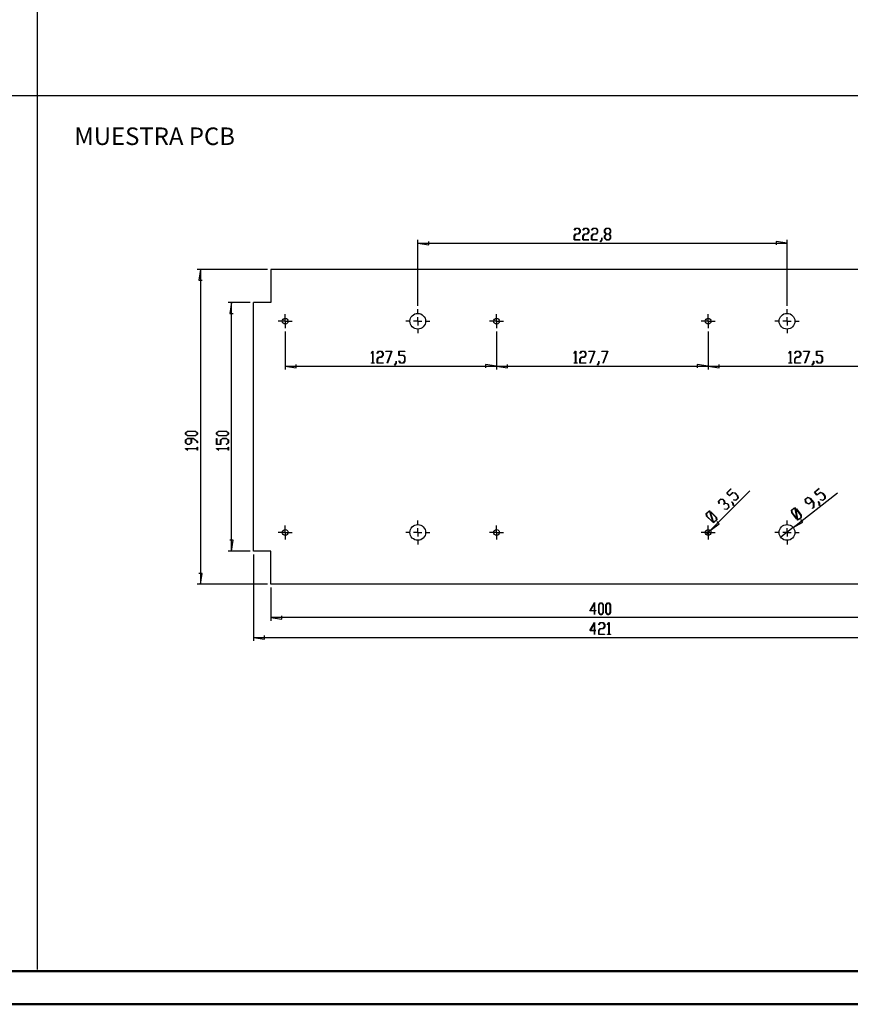
# Model space of a CAD drawing. Units: millimetres. Extents: x 0 to 841, y 0 to 594.
# Drawn here: x 457 to 708, y 0 to 297 of the extents above; entities that cross this region are included whole.
import ezdxf

# ---------------------------------------------------------------- set-up
doc = ezdxf.new("R2010")
doc.units = ezdxf.units.MM
doc.layers.add('LAYER_1', color=179, linetype='Continuous')
doc.layers.add('SLD-0', color=179, linetype='Continuous')
doc.styles.add('SLDTEXTSTYLE0', font='TXT', dxfattribs={"width": 0.75})

msp = doc.modelspace()

# ---------------------------------------------------------------- linework, layer by layer
at = {"color": 7, "linetype": 'Continuous', "lineweight": 50}
for p, q in [((25.08, 10.04), (831.14, 10.04)), ((0.08, 0.04), (841.14, 0.04))]:
    msp.add_line(p, q, dxfattribs=at)
at = {"layer": 'LAYER_1'}
for p, q in [((462.47, 584.27), (462.47, 10.5)), ((23.94, 274.16), (830.97, 274.16)), ((624.47, 233.57), (624.92, 234.16)), ((624.52, 233.51), (624.47, 233.57)), ((624.47, 231.8), (624.92, 232.41)), ((624.47, 230.59), (624.47, 231.8)), ((624.94, 234.08), (624.52, 233.51)), ((624.94, 232.33), (624.52, 231.77)), ((624.52, 231.77), (624.52, 230.66)), ((624.92, 234.16), (625.82, 234.16)), ((624.92, 232.41), (625.79, 232.41)), ((625.79, 234.08), (624.94, 234.08)), ((625.82, 232.33), (624.94, 232.33)), ((626.21, 233.52), (625.79, 234.08)), ((625.79, 232.41), (626.21, 232.97)), ((625.82, 234.16), (626.27, 233.55)), ((626.27, 232.94), (625.82, 232.33)), ((626.21, 232.97), (626.21, 233.52)), ((626.27, 233.55), (626.27, 232.94)), ((627.09, 231.8), (627.55, 232.41)), ((627.09, 230.59), (627.09, 231.8)), ((627.1, 233.57), (627.55, 234.16)), ((627.14, 233.51), (627.1, 233.57)), ((627.57, 234.08), (627.14, 233.51)), ((627.57, 232.33), (627.15, 231.77)), ((627.15, 231.77), (627.15, 230.66)), ((627.55, 234.16), (628.44, 234.16)), ((627.55, 232.41), (628.42, 232.41)), ((628.42, 234.08), (627.57, 234.08)), ((628.44, 232.33), (627.57, 232.33)), ((628.84, 233.52), (628.42, 234.08)), ((628.42, 232.41), (628.84, 232.97)), ((628.44, 234.16), (628.9, 233.55)), ((628.9, 232.94), (628.44, 232.33)), ((628.84, 232.97), (628.84, 233.52)), ((628.9, 233.55), (628.9, 232.94)), ((629.72, 233.57), (630.17, 234.16)), ((629.77, 233.51), (629.72, 233.57)), ((629.72, 231.8), (630.17, 232.41)), ((629.72, 230.59), (629.72, 231.8)), ((630.19, 234.08), (629.77, 233.51)), ((630.19, 232.33), (629.77, 231.77)), ((629.77, 231.77), (629.77, 230.66)), ((630.17, 234.16), (631.07, 234.16)), ((630.17, 232.41), (631.04, 232.41)), ((631.04, 234.08), (630.19, 234.08)), ((631.07, 232.33), (630.19, 232.33)), ((631.46, 233.52), (631.04, 234.08)), ((631.04, 232.41), (631.46, 232.97)), ((631.07, 234.16), (631.52, 233.55)), ((631.52, 232.94), (631.07, 232.33)), ((631.46, 232.97), (631.46, 233.52)), ((631.52, 233.55), (631.52, 232.94)), ((633.65, 233.55), (634.11, 234.16)), ((633.65, 232.94), (633.65, 233.55)), ((634.08, 232.37), (633.65, 232.94)), ((633.65, 231.8), (634.08, 232.37)), ((633.65, 231.19), (633.65, 231.8)), ((634.13, 234.08), (633.71, 233.52)), ((633.71, 233.52), (633.71, 232.97)), ((633.71, 232.97), (634.13, 232.41)), ((634.13, 232.33), (633.71, 231.77)), ((633.71, 231.77), (633.71, 231.22)), ((634.11, 234.16), (635.01, 234.16)), ((634.98, 234.08), (634.13, 234.08)), ((634.13, 232.41), (634.98, 232.41)), ((634.98, 232.33), (634.13, 232.33)), ((635.4, 233.52), (634.98, 234.08)), ((634.98, 232.41), (635.4, 232.97)), ((635.4, 231.77), (634.98, 232.33)), ((635.01, 234.16), (635.46, 233.55)), ((635.46, 232.94), (635.03, 232.37)), ((635.03, 232.37), (635.46, 231.8)), ((635.4, 232.97), (635.4, 233.52)), ((635.4, 231.22), (635.4, 231.77)), ((635.46, 233.55), (635.46, 232.94)), ((635.46, 231.8), (635.46, 231.19)), ((577.28, 210.71), (577.28, 230.65)), ((577.28, 229.65), (580.58, 229.14)), ((577.28, 229.65), (688.68, 229.65)), ((580.58, 229.14), (580.58, 230.16)), ((626.24, 230.59), (624.47, 230.59)), ((624.52, 230.66), (626.24, 230.66)), ((626.24, 230.66), (626.24, 230.59)), ((628.87, 230.59), (627.09, 230.59)), ((627.15, 230.66), (628.87, 230.66)), ((628.87, 230.66), (628.87, 230.59)), ((631.49, 230.59), (629.72, 230.59)), ((629.77, 230.66), (631.49, 230.66)), ((631.49, 230.66), (631.49, 230.59)), ((632.35, 230.07), (632.78, 230.64)), ((632.39, 230.01), (632.35, 230.07)), ((632.84, 230.61), (632.39, 230.01)), ((632.78, 230.64), (632.78, 231.2)), ((632.78, 231.2), (632.84, 231.2)), ((632.84, 231.2), (632.84, 230.61)), ((634.11, 230.59), (633.65, 231.19)), ((633.71, 231.22), (634.13, 230.66)), ((635.01, 230.59), (634.11, 230.59)), ((634.13, 230.66), (634.98, 230.66)), ((634.98, 230.66), (635.4, 231.22)), ((635.46, 231.19), (635.01, 230.59)), ((688.68, 229.65), (685.38, 230.16)), ((685.38, 230.16), (685.38, 229.14)), ((688.68, 210.71), (688.68, 230.65)), ((531.98, 221.73), (510.73, 221.73)), ((511.73, 221.73), (511.22, 218.43)), ((511.73, 221.73), (511.73, 126.73)), ((511.22, 218.43), (512.24, 218.43)), ((526.73, 211.73), (520.11, 211.73)), ((521.11, 211.73), (520.6, 208.43)), ((521.11, 136.73), (521.11, 211.73)), ((520.6, 208.43), (521.62, 208.43)), ((537.3, 207.33), (537.3, 208.21)), ((577.28, 208.58), (577.28, 209.71)), ((601.05, 207.33), (601.05, 208.21)), ((664.9, 207.33), (664.9, 208.21)), ((688.68, 208.58), (688.68, 209.71)), ((536.05, 206.08), (535.18, 206.08)), ((537.3, 206.08), (536.05, 206.08)), ((537.3, 206.08), (537.3, 207.33)), ((537.3, 206.08), (537.3, 204.83)), ((537.3, 206.08), (538.55, 206.08)), ((538.55, 206.08), (539.43, 206.08)), ((574.78, 206.08), (573.65, 206.08)), ((577.28, 206.08), (576.03, 206.08)), ((577.28, 206.08), (577.28, 207.33)), ((577.28, 206.08), (577.28, 204.83)), ((577.28, 206.08), (578.53, 206.08)), ((579.78, 206.08), (580.9, 206.08)), ((599.8, 206.08), (598.93, 206.08)), ((601.05, 206.08), (599.8, 206.08)), ((601.05, 206.08), (601.05, 207.33)), ((601.05, 206.08), (601.05, 204.83)), ((601.05, 206.08), (602.3, 206.08)), ((602.3, 206.08), (603.18, 206.08)), ((663.65, 206.08), (662.78, 206.08)), ((664.9, 206.08), (663.65, 206.08)), ((664.9, 206.08), (664.9, 207.33)), ((664.9, 206.08), (664.9, 204.83)), ((664.9, 206.08), (666.15, 206.08)), ((666.15, 206.08), (667.03, 206.08)), ((686.18, 206.08), (685.05, 206.08)), ((688.68, 206.08), (687.43, 206.08)), ((688.68, 206.08), (688.68, 207.33)), ((688.68, 206.08), (688.68, 204.83)), ((688.68, 206.08), (689.93, 206.08)), ((691.18, 206.08), (692.3, 206.08)), ((537.3, 204.83), (537.3, 203.96)), ((537.3, 202.96), (537.3, 191.52)), ((577.28, 203.58), (577.28, 202.46)), ((601.05, 204.83), (601.05, 203.96)), ((601.05, 202.96), (601.05, 191.52)), ((601.05, 202.96), (601.05, 191.52)), ((664.9, 204.83), (664.9, 203.96)), ((664.9, 202.96), (664.9, 191.52)), ((664.9, 202.96), (664.9, 191.52)), ((688.68, 203.58), (688.68, 202.46)), ((563.29, 196.44), (563.73, 197.03)), ((563.33, 196.38), (563.29, 196.44)), ((563.72, 196.9), (563.33, 196.38)), ((563.72, 193.53), (563.72, 196.9)), ((563.73, 197.03), (563.77, 197.03)), ((563.77, 197.03), (563.77, 193.53)), ((565.04, 196.44), (565.48, 197.03)), ((565.08, 196.38), (565.04, 196.44)), ((565.51, 196.96), (565.08, 196.38)), ((565.48, 197.03), (566.38, 197.03)), ((566.36, 196.96), (565.51, 196.96)), ((566.78, 196.4), (566.36, 196.96)), ((566.38, 197.03), (566.84, 196.42)), ((566.78, 195.84), (566.78, 196.4)), ((566.84, 196.42), (566.84, 195.81)), ((567.68, 196.96), (567.68, 197.03)), ((567.68, 197.03), (569.48, 197.03)), ((569.39, 196.96), (567.68, 196.96)), ((568.1, 193.51), (569.39, 196.96)), ((569.48, 197.03), (568.15, 193.48)), ((571.59, 195.79), (571.59, 197.03)), ((571.59, 197.03), (573.37, 197.03)), ((573.37, 196.96), (571.65, 196.96)), ((571.65, 196.96), (571.65, 195.87)), ((573.37, 197.03), (573.37, 196.96)), ((624.47, 196.44), (624.91, 197.03)), ((624.51, 196.38), (624.47, 196.44)), ((624.9, 196.9), (624.51, 196.38)), ((624.9, 193.53), (624.9, 196.9)), ((624.91, 197.03), (624.95, 197.03)), ((624.95, 197.03), (624.95, 193.53)), ((626.22, 196.44), (626.66, 197.03)), ((626.26, 196.38), (626.22, 196.44)), ((626.69, 196.96), (626.26, 196.38)), ((626.66, 197.03), (627.56, 197.03)), ((627.54, 196.96), (626.69, 196.96)), ((627.96, 196.4), (627.54, 196.96)), ((627.56, 197.03), (628.02, 196.42)), ((627.96, 195.84), (627.96, 196.4)), ((628.02, 196.42), (628.02, 195.81)), ((628.86, 196.96), (628.86, 197.03)), ((628.86, 197.03), (630.66, 197.03)), ((630.57, 196.96), (628.86, 196.96)), ((629.28, 193.51), (630.57, 196.96)), ((630.66, 197.03), (629.33, 193.48)), ((632.8, 196.96), (632.8, 197.03)), ((632.8, 197.03), (634.6, 197.03)), ((634.5, 196.96), (632.8, 196.96)), ((633.21, 193.51), (634.5, 196.96)), ((634.6, 197.03), (633.26, 193.48)), ((689.26, 196.44), (689.71, 197.03)), ((689.31, 196.38), (689.26, 196.44)), ((689.69, 196.9), (689.31, 196.38)), ((689.69, 193.53), (689.69, 196.9)), ((689.71, 197.03), (689.75, 197.03)), ((689.75, 197.03), (689.75, 193.53)), ((691.01, 196.44), (691.46, 197.03)), ((691.06, 196.38), (691.01, 196.44)), ((691.48, 196.96), (691.06, 196.38)), ((691.46, 197.03), (692.36, 197.03)), ((692.34, 196.96), (691.48, 196.96)), ((692.76, 196.4), (692.34, 196.96)), ((692.36, 197.03), (692.81, 196.42)), ((692.76, 195.84), (692.76, 196.4)), ((692.81, 196.42), (692.81, 195.81)), ((693.66, 196.96), (693.66, 197.03)), ((693.66, 197.03), (695.46, 197.03)), ((695.36, 196.96), (693.66, 196.96)), ((694.07, 193.51), (695.36, 196.96)), ((695.46, 197.03), (694.12, 193.48)), ((697.57, 195.79), (697.57, 197.03)), ((697.57, 197.03), (699.35, 197.03)), ((699.35, 196.96), (697.63, 196.96)), ((697.63, 196.96), (697.63, 195.87)), ((699.35, 197.03), (699.35, 196.96)), ((563.31, 193.46), (563.31, 193.53)), ((563.31, 193.53), (563.72, 193.53)), ((564.18, 193.46), (563.31, 193.46)), ((563.77, 193.53), (564.18, 193.53)), ((564.18, 193.53), (564.18, 193.46)), ((565.03, 194.68), (565.48, 195.28)), ((565.03, 193.46), (565.03, 194.68)), ((566.81, 193.46), (565.03, 193.46)), ((565.51, 195.2), (565.09, 194.65)), ((565.09, 194.65), (565.09, 193.53)), ((565.09, 193.53), (566.81, 193.53)), ((565.48, 195.28), (566.36, 195.28)), ((566.38, 195.2), (565.51, 195.2)), ((566.36, 195.28), (566.78, 195.84)), ((566.84, 195.81), (566.38, 195.2)), ((566.81, 193.53), (566.81, 193.46)), ((568.15, 193.48), (568.1, 193.51)), ((570.29, 192.94), (570.72, 193.51)), ((570.77, 193.48), (570.33, 192.88)), ((570.72, 193.51), (570.72, 194.08)), ((570.72, 194.08), (570.77, 194.08)), ((570.77, 194.08), (570.77, 193.48)), ((572.92, 195.79), (571.59, 195.79)), ((571.6, 194.05), (571.64, 194.11)), ((572.05, 193.46), (571.6, 194.05)), ((571.64, 194.11), (572.07, 193.53)), ((571.65, 195.87), (572.94, 195.87)), ((572.94, 193.46), (572.05, 193.46)), ((572.07, 193.53), (572.92, 193.53)), ((573.34, 195.23), (572.92, 195.79)), ((572.92, 193.53), (573.34, 194.09)), ((572.94, 195.87), (573.4, 195.26)), ((573.4, 194.06), (572.94, 193.46)), ((573.34, 194.09), (573.34, 195.23)), ((573.4, 195.26), (573.4, 194.06)), ((624.49, 193.46), (624.49, 193.53)), ((624.49, 193.53), (624.9, 193.53)), ((625.36, 193.46), (624.49, 193.46)), ((624.95, 193.53), (625.36, 193.53)), ((625.36, 193.53), (625.36, 193.46)), ((626.21, 194.68), (626.66, 195.28)), ((626.21, 193.46), (626.21, 194.68)), ((627.99, 193.46), (626.21, 193.46)), ((626.69, 195.2), (626.27, 194.65)), ((626.27, 194.65), (626.27, 193.53)), ((626.27, 193.53), (627.99, 193.53)), ((626.66, 195.28), (627.54, 195.28)), ((627.56, 195.2), (626.69, 195.2)), ((627.54, 195.28), (627.96, 195.84)), ((628.02, 195.81), (627.56, 195.2)), ((627.99, 193.53), (627.99, 193.46)), ((629.33, 193.48), (629.28, 193.51)), ((631.47, 192.94), (631.9, 193.51)), ((631.95, 193.48), (631.51, 192.88)), ((631.9, 193.51), (631.9, 194.08)), ((631.9, 194.08), (631.95, 194.08)), ((631.95, 194.08), (631.95, 193.48)), ((633.26, 193.48), (633.21, 193.51)), ((689.28, 193.46), (689.28, 193.53)), ((689.28, 193.53), (689.69, 193.53)), ((690.16, 193.46), (689.28, 193.46)), ((689.75, 193.53), (690.16, 193.53)), ((690.16, 193.53), (690.16, 193.46)), ((691.01, 194.68), (691.46, 195.28)), ((691.01, 193.46), (691.01, 194.68)), ((692.78, 193.46), (691.01, 193.46)), ((691.48, 195.2), (691.07, 194.65)), ((691.07, 194.65), (691.07, 193.53)), ((691.07, 193.53), (692.78, 193.53)), ((691.46, 195.28), (692.34, 195.28)), ((692.36, 195.2), (691.48, 195.2)), ((692.34, 195.28), (692.76, 195.84)), ((692.81, 195.81), (692.36, 195.2)), ((692.78, 193.53), (692.78, 193.46)), ((694.12, 193.48), (694.07, 193.51)), ((696.26, 192.94), (696.69, 193.51)), ((696.75, 193.48), (696.31, 192.88)), ((696.69, 193.51), (696.69, 194.08)), ((696.69, 194.08), (696.75, 194.08)), ((696.75, 194.08), (696.75, 193.48)), ((698.9, 195.79), (697.57, 195.79)), ((697.58, 194.05), (697.62, 194.11)), ((698.03, 193.46), (697.58, 194.05)), ((697.62, 194.11), (698.05, 193.53)), ((697.63, 195.87), (698.92, 195.87)), ((698.92, 193.46), (698.03, 193.46)), ((698.05, 193.53), (698.9, 193.53)), ((699.32, 195.23), (698.9, 195.79)), ((698.9, 193.53), (699.32, 194.09)), ((698.92, 195.87), (699.38, 195.26)), ((699.38, 194.06), (698.92, 193.46)), ((699.32, 194.09), (699.32, 195.23)), ((699.38, 195.26), (699.38, 194.06)), ((537.3, 192.52), (540.6, 192.01)), ((537.3, 192.52), (601.05, 192.52)), ((540.6, 192.01), (540.6, 193.03)), ((570.33, 192.88), (570.29, 192.94)), ((601.05, 192.52), (597.75, 193.03)), ((597.75, 193.03), (597.75, 192.01)), ((601.05, 192.52), (604.35, 192.01)), ((601.05, 192.52), (664.9, 192.52)), ((604.35, 192.01), (604.35, 193.03)), ((631.51, 192.88), (631.47, 192.94)), ((664.9, 192.52), (661.6, 193.03)), ((661.6, 193.03), (661.6, 192.01)), ((664.9, 192.52), (668.2, 192.01)), ((664.9, 192.52), (728.65, 192.52)), ((668.2, 192.01), (668.2, 193.03)), ((696.31, 192.88), (696.26, 192.94)), ((507.22, 172.46), (507.82, 172.91)), ((507.22, 172), (507.22, 172.46)), ((507.85, 172.85), (507.29, 172.44)), ((507.29, 172.44), (507.29, 172.02)), ((507.82, 172.91), (510.18, 172.91)), ((510.16, 172.85), (507.85, 172.85)), ((510.71, 172.44), (510.16, 172.85)), ((510.18, 172.91), (510.79, 172.46)), ((510.71, 172.02), (510.71, 172.44)), ((510.79, 172.46), (510.79, 172)), ((516.6, 172.46), (517.21, 172.91)), ((516.6, 172), (516.6, 172.46)), ((517.24, 172.85), (516.68, 172.44)), ((516.68, 172.44), (516.68, 172.02)), ((517.21, 172.91), (519.57, 172.91)), ((519.54, 172.85), (517.24, 172.85)), ((520.1, 172.44), (519.54, 172.85)), ((519.57, 172.91), (520.17, 172.46)), ((520.1, 172.02), (520.1, 172.44)), ((520.17, 172.46), (520.17, 172)), ((507.82, 171.54), (507.22, 172)), ((507.22, 170.27), (507.82, 170.72)), ((507.22, 169.37), (507.22, 170.27)), ((507.82, 168.92), (507.22, 169.37)), ((507.29, 172.02), (507.85, 171.6)), ((507.85, 170.67), (507.29, 170.25)), ((507.29, 170.25), (507.29, 169.39)), ((507.29, 169.39), (507.85, 168.98)), ((510.18, 171.54), (507.82, 171.54)), ((507.82, 170.72), (509.6, 170.72)), ((507.85, 171.6), (510.16, 171.6)), ((508.97, 170.67), (507.85, 170.67)), ((508.41, 168.98), (508.97, 169.39)), ((509.04, 169.37), (508.44, 168.92)), ((508.97, 169.39), (508.97, 170.67)), ((509.57, 170.67), (509.04, 170.67)), ((509.04, 170.67), (509.04, 169.37)), ((510.71, 169.81), (509.57, 170.67)), ((509.6, 170.72), (510.79, 169.83)), ((510.16, 171.6), (510.71, 172.02)), ((510.79, 172), (510.18, 171.54)), ((510.71, 169.38), (510.71, 169.81)), ((510.79, 169.38), (510.71, 169.38)), ((510.79, 169.83), (510.79, 169.38)), ((517.21, 171.54), (516.6, 172)), ((516.6, 168.92), (516.6, 170.69)), ((516.6, 170.69), (516.67, 170.69)), ((516.67, 170.69), (516.67, 168.98)), ((516.68, 172.02), (517.24, 171.6)), ((519.57, 171.54), (517.21, 171.54)), ((517.24, 171.6), (519.54, 171.6)), ((517.76, 170.27), (518.37, 170.72)), ((517.76, 168.98), (517.76, 170.27)), ((518.4, 170.67), (517.84, 170.25)), ((517.84, 170.25), (517.84, 168.92)), ((518.37, 170.72), (519.57, 170.72)), ((519.54, 170.67), (518.4, 170.67)), ((519.52, 168.97), (520.1, 169.39)), ((519.54, 171.6), (520.1, 172.02)), ((520.1, 170.25), (519.54, 170.67)), ((520.17, 172), (519.57, 171.54)), ((519.57, 170.72), (520.17, 170.27)), ((520.17, 169.37), (519.58, 168.92)), ((520.1, 169.39), (520.1, 170.25)), ((520.17, 170.27), (520.17, 169.37)), ((507.22, 167.62), (507.22, 167.66)), ((507.22, 167.66), (510.71, 167.66)), ((507.81, 167.17), (507.22, 167.62)), ((510.71, 167.6), (507.35, 167.6)), ((507.35, 167.6), (507.87, 167.22)), ((507.87, 167.22), (507.81, 167.17)), ((508.44, 168.92), (507.82, 168.92)), ((507.85, 168.98), (508.41, 168.98)), ((510.71, 167.66), (510.71, 168.07)), ((510.71, 168.07), (510.79, 168.07)), ((510.71, 167.2), (510.71, 167.6)), ((510.79, 167.2), (510.71, 167.2)), ((510.79, 168.07), (510.79, 167.2)), ((517.84, 168.92), (516.6, 168.92)), ((516.6, 167.62), (516.6, 167.66)), ((516.6, 167.66), (520.1, 167.66)), ((517.19, 167.17), (516.6, 167.62)), ((516.67, 168.98), (517.76, 168.98)), ((520.1, 167.6), (516.73, 167.6)), ((516.73, 167.6), (517.25, 167.22)), ((517.25, 167.22), (517.19, 167.17)), ((519.58, 168.92), (519.52, 168.97)), ((520.1, 167.66), (520.1, 168.07)), ((520.1, 168.07), (520.17, 168.07)), ((520.1, 167.2), (520.1, 167.6)), ((520.17, 167.2), (520.1, 167.2)), ((520.17, 168.07), (520.17, 167.2)), ((665.52, 143), (677.44, 154.92)), ((670.48, 154.28), (671.73, 155.54)), ((671.79, 155.49), (670.57, 154.27)), ((671.73, 155.54), (671.79, 155.49)), ((696.94, 154.55), (698.34, 155.64)), ((697.7, 153.57), (696.94, 154.55)), ((698.38, 155.58), (697.03, 154.53)), ((697.03, 154.53), (697.7, 153.67)), ((697.7, 153.67), (698.72, 154.46)), ((698.34, 155.64), (698.38, 155.58)), ((698.72, 154.46), (699.45, 154.27)), ((668.01, 151.82), (668.65, 152.46)), ((668.12, 151.09), (668.01, 151.82)), ((668.69, 152.39), (668.08, 151.78)), ((668.08, 151.78), (668.19, 151.08)), ((668.65, 152.46), (669.4, 152.35)), ((669.38, 152.29), (668.69, 152.39)), ((669.77, 151.9), (669.38, 152.29)), ((669.4, 152.35), (669.83, 151.92)), ((669.87, 151.2), (669.77, 151.9)), ((669.83, 151.92), (669.93, 151.21)), ((671.36, 153.41), (670.48, 154.28)), ((670.57, 154.27), (671.34, 153.5)), ((671.34, 153.5), (672.26, 154.42)), ((672.3, 154.34), (671.36, 153.41)), ((671.95, 151.58), (671.99, 151.62)), ((672.35, 151.18), (671.95, 151.58)), ((671.99, 151.62), (672.41, 151.2)), ((672.26, 154.42), (673.01, 154.31)), ((672.99, 154.25), (672.3, 154.34)), ((672.59, 152.18), (672.58, 152.25)), ((672.58, 152.25), (673.29, 152.15)), ((673.33, 152.08), (672.59, 152.18)), ((673.79, 153.44), (672.99, 154.25)), ((673.01, 154.31), (673.85, 153.46)), ((673.29, 152.15), (673.89, 152.75)), ((673.96, 152.71), (673.33, 152.08)), ((673.89, 152.75), (673.79, 153.44)), ((673.85, 153.46), (673.96, 152.71)), ((690.55, 143.84), (703.94, 154.32)), ((694.2, 152.4), (694.9, 152.96)), ((694.21, 151.64), (694.2, 152.4)), ((694.59, 151.16), (694.21, 151.64)), ((694.93, 152.88), (694.26, 152.36)), ((694.26, 152.36), (694.28, 151.66)), ((694.28, 151.66), (694.62, 151.22)), ((694.9, 152.96), (695.63, 152.76)), ((695.61, 152.7), (694.93, 152.88)), ((695.29, 151.04), (696.29, 151.82)), ((696.34, 151.76), (695.32, 150.96)), ((696.29, 151.82), (695.61, 152.7)), ((695.63, 152.76), (696.73, 151.36)), ((696.67, 151.34), (696.34, 151.76)), ((698.75, 154.39), (697.7, 153.57)), ((698.07, 151.68), (698.11, 151.72)), ((698.42, 151.24), (698.07, 151.68)), ((698.11, 151.72), (698.48, 151.25)), ((699.43, 154.21), (698.75, 154.39)), ((698.78, 152.2), (698.78, 152.28)), ((698.78, 152.28), (699.47, 152.09)), ((699.5, 152.01), (698.78, 152.2)), ((700.13, 153.31), (699.43, 154.21)), ((699.45, 154.27), (700.19, 153.32)), ((699.47, 152.09), (700.14, 152.61)), ((700.2, 152.57), (699.5, 152.01)), ((700.14, 152.61), (700.13, 153.31)), ((700.19, 153.32), (700.2, 152.57)), ((664.33, 148.06), (664.96, 148.69)), ((665, 148.62), (664.4, 148.02)), ((664.96, 148.69), (665.36, 148.64)), ((665.39, 148.56), (665, 148.62)), ((665.26, 148.96), (665.32, 148.97)), ((665.36, 148.64), (665.26, 148.96)), ((665.32, 148.97), (665.43, 148.62)), ((666.35, 145.67), (665.39, 148.56)), ((665.43, 148.62), (665.71, 148.58)), ((665.69, 148.52), (665.46, 148.55)), ((665.46, 148.55), (666.42, 145.65)), ((667.32, 146.89), (665.69, 148.52)), ((665.71, 148.58), (667.38, 146.91)), ((668.19, 151.08), (668.12, 151.09)), ((669.57, 150.9), (669.87, 151.2)), ((669.62, 150.85), (669.57, 150.9)), ((669.92, 151.15), (669.62, 150.85)), ((669.81, 149.4), (669.8, 149.47)), ((669.8, 149.47), (670.5, 149.36)), ((670.54, 149.3), (669.81, 149.4)), ((670.62, 151.05), (669.92, 151.15)), ((669.93, 151.21), (670.64, 151.11)), ((670.5, 149.36), (671.11, 149.97)), ((671.18, 149.93), (670.54, 149.3)), ((671.01, 150.66), (670.62, 151.05)), ((670.64, 151.11), (671.07, 150.68)), ((671.11, 149.97), (671.01, 150.66)), ((671.07, 150.68), (671.18, 149.93)), ((672.44, 150.47), (672.35, 151.18)), ((672.41, 151.2), (672.52, 150.46)), ((672.52, 150.46), (672.44, 150.47)), ((690.07, 149.11), (690.78, 149.66)), ((690.09, 148.35), (690.07, 149.11)), ((690.81, 149.59), (690.13, 149.06)), ((690.13, 149.06), (690.15, 148.36)), ((690.78, 149.66), (691.17, 149.56)), ((691.19, 149.48), (690.81, 149.59)), ((691.1, 149.89), (691.17, 149.9)), ((691.17, 149.56), (691.1, 149.89)), ((691.17, 149.9), (691.24, 149.54)), ((691.79, 146.49), (691.19, 149.48)), ((691.24, 149.54), (691.51, 149.46)), ((691.48, 149.4), (691.26, 149.46)), ((691.26, 149.46), (691.86, 146.47)), ((692.9, 147.59), (691.48, 149.4)), ((691.51, 149.46), (692.96, 147.6)), ((695.32, 150.96), (694.59, 151.16)), ((694.62, 151.22), (695.29, 151.04)), ((696.36, 149.66), (696.69, 149.92)), ((696.4, 149.6), (696.36, 149.66)), ((696.76, 149.87), (696.4, 149.6)), ((696.69, 149.92), (696.67, 151.34)), ((696.73, 151.36), (696.76, 149.87)), ((698.43, 150.52), (698.42, 151.24)), ((698.5, 150.5), (698.43, 150.52)), ((698.48, 151.25), (698.5, 150.5)), ((577.28, 144.88), (577.28, 146.01)), ((664.43, 147.31), (664.33, 148.06)), ((664.4, 148.02), (664.5, 147.33)), ((666.1, 145.64), (664.43, 147.31)), ((664.5, 147.33), (666.12, 145.7)), ((666.38, 145.6), (666.1, 145.64)), ((666.12, 145.7), (666.35, 145.67)), ((666.49, 145.25), (666.38, 145.6)), ((666.42, 145.65), (666.81, 145.6)), ((666.85, 145.53), (666.45, 145.58)), ((666.45, 145.58), (666.55, 145.26)), ((666.81, 145.6), (667.42, 146.2)), ((667.49, 146.16), (666.85, 145.53)), ((667.42, 146.2), (667.32, 146.89)), ((667.38, 146.91), (667.49, 146.16)), ((668.21, 144.98), (667.5, 145.69)), ((688.68, 144.88), (688.68, 146.01)), ((691.54, 146.49), (690.09, 148.35)), ((690.15, 148.36), (691.57, 146.55)), ((691.81, 146.42), (691.54, 146.49)), ((691.57, 146.55), (691.79, 146.49)), ((691.88, 146.06), (691.81, 146.42)), ((691.86, 146.47), (692.24, 146.37)), ((692.27, 146.3), (691.88, 146.4)), ((691.88, 146.4), (691.94, 146.06)), ((691.94, 146.06), (691.88, 146.06)), ((692.24, 146.37), (692.91, 146.89)), ((692.98, 146.85), (692.27, 146.3)), ((693.46, 145.48), (692.84, 146.28)), ((692.91, 146.89), (692.9, 147.59)), ((692.96, 147.6), (692.98, 146.85)), ((537.3, 143.63), (537.3, 144.51)), ((537.3, 142.38), (537.3, 143.63)), ((577.28, 142.38), (577.28, 143.63)), ((601.05, 143.63), (601.05, 144.51)), ((601.05, 142.38), (601.05, 143.63)), ((665.52, 143), (664.28, 141.76)), ((664.9, 143.63), (664.9, 144.51)), ((664.9, 142.38), (664.9, 143.63)), ((665.52, 143), (668.21, 144.98)), ((666.55, 145.26), (666.49, 145.25)), ((690.55, 143.84), (686.81, 140.92)), ((688.68, 142.38), (688.68, 143.63)), ((690.55, 143.84), (693.46, 145.48)), ((521.62, 140.03), (520.6, 140.03)), ((521.11, 136.73), (521.62, 140.03)), ((536.05, 142.38), (535.18, 142.38)), ((537.3, 142.38), (536.05, 142.38)), ((537.3, 142.38), (537.3, 141.13)), ((537.3, 142.38), (538.55, 142.38)), ((537.3, 141.13), (537.3, 140.26)), ((538.55, 142.38), (539.43, 142.38)), ((574.78, 142.38), (573.65, 142.38)), ((577.28, 142.38), (576.03, 142.38)), ((577.28, 142.38), (577.28, 141.13)), ((577.28, 142.38), (578.53, 142.38)), ((577.28, 139.88), (577.28, 138.76)), ((579.78, 142.38), (580.9, 142.38)), ((599.8, 142.38), (598.93, 142.38)), ((601.05, 142.38), (599.8, 142.38)), ((601.05, 142.38), (601.05, 141.13)), ((601.05, 142.38), (602.3, 142.38)), ((601.05, 141.13), (601.05, 140.26)), ((602.3, 142.38), (603.18, 142.38)), ((663.65, 142.38), (662.78, 142.38)), ((664.9, 142.38), (663.65, 142.38)), ((664.9, 142.38), (664.9, 141.13)), ((664.9, 142.38), (666.15, 142.38)), ((664.9, 141.13), (664.9, 140.26)), ((666.15, 142.38), (667.03, 142.38)), ((686.18, 142.38), (685.05, 142.38)), ((688.68, 142.38), (687.43, 142.38)), ((688.68, 142.38), (688.68, 141.13)), ((688.68, 142.38), (689.93, 142.38)), ((688.68, 139.88), (688.68, 138.76)), ((691.18, 142.38), (692.3, 142.38)), ((526.73, 136.73), (520.11, 136.73)), ((527.73, 135.73), (527.73, 109.73)), ((512.24, 130.03), (511.22, 130.03)), ((511.73, 126.73), (512.24, 130.03)), ((531.98, 126.73), (510.73, 126.73)), ((532.98, 125.73), (532.98, 115.73)), ((629.23, 118.76), (630.63, 121.24)), ((630.57, 121.01), (629.34, 118.83)), ((629.34, 118.83), (630.57, 118.83)), ((630.57, 118.83), (630.57, 121.01)), ((630.63, 121.24), (630.63, 118.83)), ((630.63, 118.83), (631.03, 118.83)), ((631.03, 118.83), (631.03, 118.76)), ((631.88, 120.56), (632.34, 121.17)), ((631.88, 118.2), (631.88, 120.56)), ((632.36, 121.09), (631.94, 120.53)), ((631.94, 120.53), (631.94, 118.23)), ((632.34, 121.17), (632.79, 121.17)), ((632.77, 121.09), (632.36, 121.09)), ((633.19, 120.53), (632.77, 121.09)), ((632.79, 121.17), (633.25, 120.56)), ((633.19, 118.23), (633.19, 120.53)), ((633.25, 120.56), (633.25, 118.2)), ((634.07, 120.56), (634.52, 121.17)), ((634.07, 118.2), (634.07, 120.56)), ((634.55, 121.09), (634.13, 120.53)), ((634.13, 120.53), (634.13, 118.23)), ((634.52, 121.17), (634.98, 121.17)), ((634.96, 121.09), (634.55, 121.09)), ((635.38, 120.53), (634.96, 121.09)), ((634.98, 121.17), (635.44, 120.56)), ((635.38, 118.23), (635.38, 120.53)), ((635.44, 120.56), (635.44, 118.2)), ((532.98, 116.73), (536.28, 116.22)), ((732.98, 116.73), (532.98, 116.73)), ((536.28, 116.22), (536.28, 117.24)), ((630.57, 118.76), (629.23, 118.76)), ((630.57, 117.63), (630.57, 118.76)), ((630.63, 117.63), (630.57, 117.63)), ((631.03, 118.76), (630.63, 118.76)), ((630.63, 118.76), (630.63, 117.63)), ((632.34, 117.59), (631.88, 118.2)), ((631.94, 118.23), (632.36, 117.67)), ((632.79, 117.59), (632.34, 117.59)), ((632.36, 117.67), (632.77, 117.67)), ((632.77, 117.67), (633.19, 118.23)), ((633.25, 118.2), (632.79, 117.59)), ((634.52, 117.59), (634.07, 118.2)), ((634.13, 118.23), (634.55, 117.67)), ((634.98, 117.59), (634.52, 117.59)), ((634.55, 117.67), (634.96, 117.67)), ((634.96, 117.67), (635.38, 118.23)), ((635.44, 118.2), (634.98, 117.59)), ((629.23, 112.76), (630.63, 115.24)), ((630.57, 115.01), (629.34, 112.83)), ((630.57, 112.83), (630.57, 115.01)), ((630.63, 115.24), (630.63, 112.83)), ((631.88, 112.81), (632.34, 113.42)), ((631.89, 114.57), (632.34, 115.17)), ((631.93, 114.52), (631.89, 114.57)), ((632.36, 115.09), (631.93, 114.52)), ((632.36, 113.34), (631.94, 112.78)), ((632.34, 115.17), (633.23, 115.17)), ((632.34, 113.42), (633.21, 113.42)), ((633.21, 115.09), (632.36, 115.09)), ((633.23, 113.34), (632.36, 113.34)), ((633.63, 114.53), (633.21, 115.09)), ((633.21, 113.42), (633.63, 113.98)), ((633.23, 115.17), (633.69, 114.56)), ((633.69, 113.95), (633.23, 113.34)), ((633.63, 113.98), (633.63, 114.53)), ((633.69, 114.56), (633.69, 113.95)), ((634.51, 114.57), (634.96, 115.17)), ((634.56, 114.52), (634.51, 114.57)), ((634.94, 115.04), (634.56, 114.52)), ((634.94, 111.67), (634.94, 115.04)), ((634.96, 115.17), (635, 115.17)), ((635, 115.17), (635, 111.67)), ((527.73, 110.73), (531.03, 110.22)), ((527.73, 110.73), (738.23, 110.73)), ((531.03, 110.22), (531.03, 111.24)), ((630.57, 112.76), (629.23, 112.76)), ((629.34, 112.83), (630.57, 112.83)), ((630.57, 111.63), (630.57, 112.76)), ((630.63, 111.63), (630.57, 111.63)), ((630.63, 112.83), (631.03, 112.83)), ((631.03, 112.76), (630.63, 112.76)), ((630.63, 112.76), (630.63, 111.63)), ((631.03, 112.83), (631.03, 112.76)), ((631.88, 111.59), (631.88, 112.81)), ((633.66, 111.59), (631.88, 111.59)), ((631.94, 112.78), (631.94, 111.67)), ((631.94, 111.67), (633.66, 111.67)), ((633.66, 111.67), (633.66, 111.59)), ((634.53, 111.59), (634.53, 111.67)), ((634.53, 111.67), (634.94, 111.67)), ((635.41, 111.59), (634.53, 111.59)), ((635, 111.67), (635.41, 111.67)), ((635.41, 111.67), (635.41, 111.59))]:
    msp.add_line(p, q, dxfattribs=at)
at = {"layer": 'SLD-0'}
for p, q in [((732.98, 221.73), (532.98, 221.73)), ((532.98, 221.73), (532.98, 211.73)), ((532.98, 211.73), (527.73, 211.73)), ((527.73, 136.73), (527.73, 211.73)), ((532.98, 136.73), (527.73, 136.73)), ((532.98, 126.73), (532.98, 136.73)), ((732.98, 126.73), (532.98, 126.73))]:
    msp.add_line(p, q, dxfattribs=at)
for centre, radius in [((577.28, 206.08), 2.38), ((688.68, 206.08), 2.38), ((537.3, 206.08), 0.875), ((601.05, 206.08), 0.875), ((664.9, 206.08), 0.875), ((537.3, 142.38), 0.875), ((577.28, 142.38), 2.38), ((601.05, 142.38), 0.875), ((664.9, 142.38), 0.875), ((688.68, 142.38), 2.38)]:
    msp.add_circle(centre, radius, dxfattribs=at)

# ---------------------------------------------------------------- texts
at = {"layer": 'LAYER_1', "insert": (473.68, 264.53), "char_height": 5.2917, "attachment_point": 1, "style": 'SLDTEXTSTYLE0'}
msp.add_mtext('MUESTRA PCB', dxfattribs=at)

doc.saveas('drawing.dxf')
